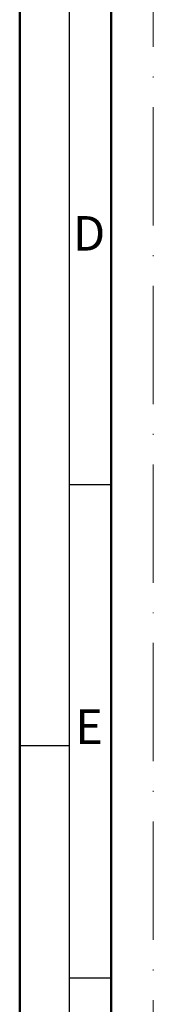
# Model space of a CAD drawing. Units: millimetres. Extents: x 25695 to 42352, y 15065 to 17276.
# Drawn here: x 29562 to 29575, y 15632 to 15732 of the extents above; entities that cross this region are included whole.
import ezdxf
from ezdxf.enums import TextEntityAlignment as Align

# ---------------------------------------------------------------- set-up
doc = ezdxf.new("R2010")
doc.units = ezdxf.units.MM
doc.linetypes.add('ACAD_ISO10W100', pattern=[18, 12, -3, 0, -3])
doc.layers.add('S22_Einfügepunkte', color=91, linetype='Continuous', lineweight=50, plot=False)
doc.layers.add('S26_Schriftfeld', color=7, linetype='Continuous', lineweight=25)
doc.styles.get("Standard").update_dxf_attribs({"font": 'isocpeur.ttf'})

# ---------------------------------------------------------------- blocks, each defined once
blk = doc.blocks.new('*U237')
at = {"layer": 'S22_Einfügepunkte', "color": 8, "linetype": 'ACAD_ISO10W100', "lineweight": 0}
blk.add_line((-1175.50740731288, 13.24264068711937), (-1175.50740731288, 827.5073583128808), dxfattribs=at)
at = {"layer": 'S26_Schriftfeld', "lineweight": 50}
for p, q in [((-1189.000049, 0), (-1189.000049, 841)), ((-1179.750048, 9), (-1179.750048, 831.7499990000001))]:
    blk.add_line(p, q, dxfattribs=at)
at = {"layer": 'S26_Schriftfeld', "color": 2, "lineweight": 25}
for p, q in [((-1184.000048, 835.9999990000001), (-1184.000048, 5.000000999999997)), ((-1184.000048, 620.499968), (-1179.750048, 620.499968)), ((-1184.000048, 594.000025), (-1189.000049, 594.000025)), ((-1184.000048, 570.499961), (-1179.750048, 570.499961))]:
    blk.add_line(p, q, dxfattribs=at)
at = {"color": 2, "linetype": 'ByBlock'}
for s, p in [('D', (-1182.0001085, 645.4999715)), ('E', (-1182.0001085, 595.4999645000001))]:
    blk.add_text(s, height=3.5, dxfattribs=at).set_placement(p, align=Align.MIDDLE)

msp = doc.modelspace()

# ---------------------------------------------------------------- block references
at = {"layer": 'S26_Schriftfeld'}
msp.add_blockref('*U237', (30750.66115827202, 15064.59303984422), dxfattribs=at)

doc.saveas('drawing.dxf')
